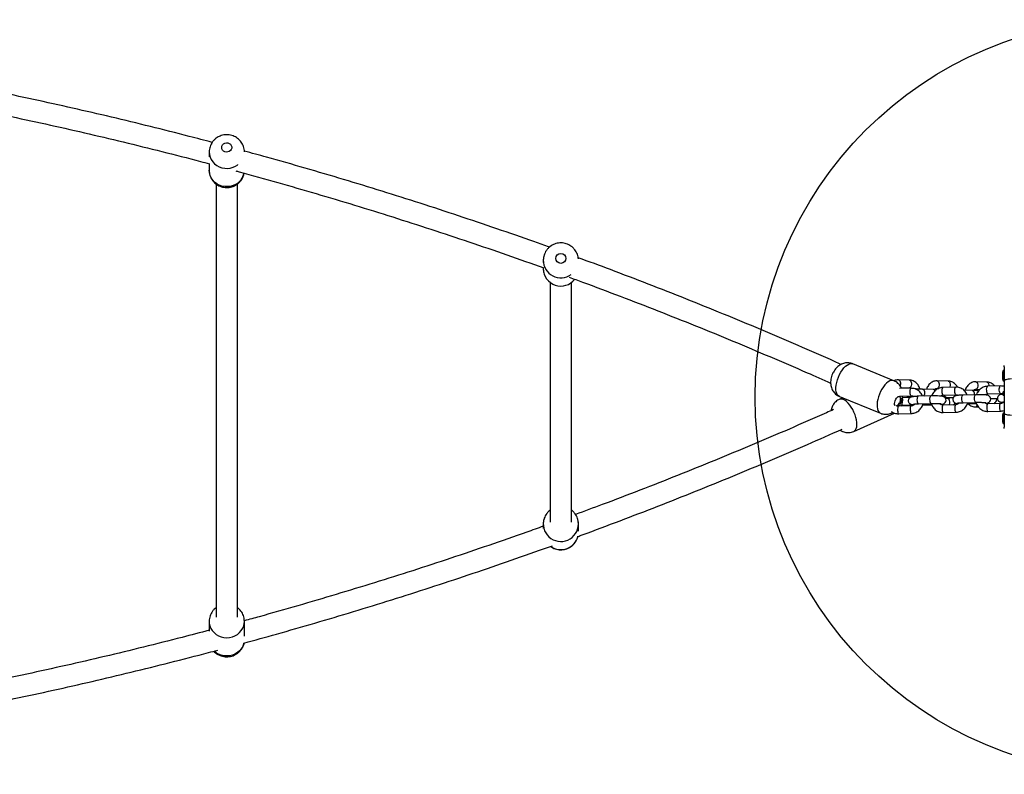
# Model space of a CAD drawing. Units: millimetres. Extents: x 15546 to 25467, y 31920 to 41921.
# Drawn here: x 19637 to 20420, y 36645 to 37245 of the extents above; entities that cross this region are included whole.
import ezdxf

# ---------------------------------------------------------------- set-up
doc = ezdxf.new("R2010")
doc.units = ezdxf.units.MM
doc.header["$LTSCALE"] = 200
doc.layers.add('OTWORY_MONTAŻOWE', color=1, linetype='Continuous')

msp = doc.modelspace()

# ---------------------------------------------------------------- linework, layer by layer
at = {"color": 7, "linetype": 'Continuous', "lineweight": 25}
for p, q in [((19787.37, 37139.92), (19787.37, 37136.17)), ((19787.37, 37130.58), (19787.37, 37125.39)), ((19792.87, 37114.51), (19792.87, 36770.02)), ((19809.87, 36770.02), (19809.87, 37114.5)), ((20053.06, 37053.68), (20053.06, 37052.01)), ((20053.06, 37047.89), (20053.06, 37047.16)), ((20058.56, 37036.1), (20058.56, 36845.57)), ((20075.56, 36845.57), (20075.56, 37036.11)), ((20331.89, 36958.06), (20299.21, 36971.46)), ((20419.71, 36969.95), (20419.71, 36970.11)), ((20418.41, 36965.19), (20418.41, 36964.77)), ((20418.41, 36964.77), (20418.41, 36962.11)), ((20418.41, 36962.11), (20418.41, 36959.45)), ((20418.41, 36959.45), (20418.41, 36959.04)), ((20344.32, 36958.53), (20335.59, 36958.74)), ((20345.55, 36952.03), (20336.4, 36951.79)), ((20337.58, 36952.69), (20344.17, 36952.53)), ((20366.2, 36951.98), (20367.6, 36951.94)), ((20375.08, 36957.76), (20366.35, 36957.98)), ((20381.04, 36952.95), (20370.97, 36952.69)), ((20405.83, 36956.99), (20397.1, 36957.21)), ((20416.52, 36953.87), (20406.45, 36953.61)), ((20291.19, 36944.48), (20288.47, 36943.25)), ((20288.59, 36945.55), (20321.27, 36932.16)), ((20336.38, 36945.79), (20345.71, 36946.03)), ((20344.11, 36944.53), (20338.82, 36944.66)), ((20345.71, 36946.03), (20345.65, 36946.04)), ((20361.34, 36945.94), (20351.28, 36945.67)), ((20363.47, 36951.17), (20354.74, 36951.38)), ((20371.12, 36946.69), (20371.06, 36946.7)), ((20371.12, 36946.69), (20381.19, 36946.95)), ((20374.86, 36943.76), (20373.1, 36943.8)), ((20381.19, 36946.95), (20381.13, 36946.96)), ((20396.83, 36946.86), (20386.76, 36946.6)), ((20394.23, 36950.4), (20387.53, 36950.57)), ((20396.95, 36951.21), (20400.29, 36951.13)), ((20406.6, 36947.61), (20406.55, 36947.62)), ((20406.6, 36947.61), (20416.67, 36947.88)), ((20413.94, 36943.66), (20414.37, 36943.65)), ((20416.67, 36947.88), (20416.61, 36947.88)), ((20418.41, 36948.19), (20418.41, 36947.77)), ((20418.41, 36947.77), (20418.41, 36946.83)), ((20345.65, 36938.06), (20335.58, 36937.8)), ((20338.15, 36938.67), (20343.96, 36938.53)), ((20351.43, 36939.68), (20361.5, 36939.94)), ((20354.8, 36938.8), (20355.4, 36938.82)), ((20355.4, 36938.82), (20362.06, 36938.99)), ((20381.13, 36938.98), (20371.06, 36938.72)), ((20386.91, 36940.6), (20396.98, 36940.86)), ((20390.28, 36939.72), (20390.88, 36939.74)), ((20390.88, 36939.74), (20397.54, 36939.91)), ((20396.74, 36937.21), (20399.1, 36937.15)), ((20416.61, 36939.9), (20406.54, 36939.64)), ((20300, 36917.74), (20332.34, 36932.35)), ((20335.73, 36931.8), (20345.8, 36932.06)), ((20371.21, 36932.72), (20381.28, 36932.98)), ((20406.69, 36933.64), (20416.76, 36933.91)), ((20418.41, 36931.19), (20418.41, 36930.77)), ((20418.41, 36930.77), (20418.41, 36928.11)), ((20418.41, 36928.11), (20418.41, 36925.45)), ((20418.41, 36925.45), (20418.41, 36925.04)), ((20419.71, 36920.88), (20419.71, 36921)), ((20419.71, 36920.11), (20419.71, 36920.26)), ((20053.06, 36844.11), (20053.06, 36840.47)), ((20081.06, 36838.47), (20081.06, 36844.11)), ((19787.37, 36766.77), (19787.37, 36758.87)), ((19815.35, 36766.12), (19815.37, 36766.78)), ((19815.37, 36755.05), (19815.37, 36766.77))]:
    msp.add_line(p, q, dxfattribs=at)
at = {"color": 1, "linetype": 'Continuous', "lineweight": 25}
for p, q in [((20418.91, 36966.17), (20418.91, 36962.11)), ((20418.91, 36962.11), (20418.91, 36958.05)), ((20344.37, 36944.48), (20344.08, 36944.53)), ((20417.79, 36947.69), (20417.84, 36947.25)), ((20418.91, 36949.17), (20418.91, 36946)), ((20418.91, 36941.58), (20418.91, 36941.05)), ((20418.91, 36932.17), (20418.91, 36928.11)), ((20418.91, 36928.11), (20418.91, 36924.05))]:
    msp.add_line(p, q, dxfattribs=at)
at = {"color": 7, "linetype": 'Continuous', "lineweight": 25, "flags": 128}
for points in [[(19803.38, 37140.32), (19802.27, 37139.92), (19801.08, 37139.83), (19799.92, 37140.08), (19798.88, 37140.63), (19798.07, 37141.44), (19797.55, 37142.45), (19797.37, 37143.54), (19797.55, 37144.64), (19798.06, 37145.64), (19798.87, 37146.46), (19799.9, 37147.02), (19801.07, 37147.27), (19802.25, 37147.18), (19803.37, 37146.78), (19804.3, 37146.09), (19804.97, 37145.17), (19805.32, 37144.11), (19805.33, 37143), (19804.98, 37141.94), (19804.31, 37141.02), (19803.38, 37140.32)], [(20053.59, 37057.44), (20053.27, 37056.09), (20053.06, 37053.88)], [(20369.17, 36939.27), (20369.81, 36939.33), (20370.75, 36939.48), (20371.25, 36939.63), (20371.76, 36939.84), (20372.27, 36940.18), (20372.8, 36940.73), (20373.21, 36941.48), (20373.4, 36942.37), (20373.29, 36943.38), (20372.95, 36944.15), (20372.51, 36944.71), (20372.02, 36945.11), (20371.55, 36945.36), (20371.12, 36945.52), (20370.7, 36945.62), (20370.11, 36945.72), (20369.15, 36945.82), (20368.06, 36945.89), (20366.71, 36945.94), (20365.26, 36945.96), (20363.74, 36945.97), (20362.22, 36945.95), (20361.34, 36945.94), (20361.34, 36945.94)], [(20404.66, 36940.2), (20405.3, 36940.26), (20406.23, 36940.41), (20406.73, 36940.55), (20407.24, 36940.76), (20407.75, 36941.1), (20408.28, 36941.65), (20408.69, 36942.4), (20408.88, 36943.3), (20408.77, 36944.3), (20408.44, 36945.07), (20407.99, 36945.63), (20407.5, 36946.03), (20407.03, 36946.28), (20406.61, 36946.44), (20406.18, 36946.55), (20405.59, 36946.64), (20404.63, 36946.74), (20403.54, 36946.81), (20402.19, 36946.86), (20400.74, 36946.89), (20399.23, 36946.89), (20397.7, 36946.88), (20396.83, 36946.86), (20396.83, 36946.86)], [(20053.72, 36848.3), (20053.36, 36846.95), (20053.07, 36844.74)]]:
    msp.add_lwpolyline(points, dxfattribs=at)
at = {"color": 1, "linetype": 'Continuous', "lineweight": 25, "flags": 128}
for points in [[(19787.37, 37139.94), (19787.37, 37139.9), (19787.56, 37137.8), (19788.1, 37135.77), (19788.98, 37133.84), (19790.19, 37132.06), (19791.69, 37130.5), (19793.44, 37129.17), (19795.39, 37128.12), (19797.5, 37127.38), (19799.7, 37126.97), (19801.96, 37126.88), (19804.19, 37127.14), (19806.36, 37127.73), (19808.39, 37128.63)], [(19808.39, 37114.1), (19806.36, 37113.2), (19804.19, 37112.61), (19801.96, 37112.35), (19799.7, 37112.44), (19797.5, 37112.85), (19795.39, 37113.59), (19793.44, 37114.64), (19791.69, 37115.97), (19790.19, 37117.53), (19788.98, 37119.31), (19788.1, 37121.24), (19787.56, 37123.27), (19787.37, 37125.37), (19787.37, 37125.39)], [(19808.39, 37128.63), (19810.24, 37129.83), (19810.27, 37129.85)], [(20288.59, 36945.55), (20287.95, 36945.91), (20287.15, 36946.7), (20286.53, 36947.79), (20286.09, 36949.17), (20285.86, 36950.78), (20285.84, 36952.6), (20286.03, 36954.57), (20286.42, 36956.64), (20287, 36958.76), (20287.76, 36960.87), (20288.69, 36962.92), (20289.74, 36964.86), (20290.91, 36966.63), (20292.15, 36968.19), (20293.43, 36969.5), (20294.73, 36970.53), (20296.01, 36971.24), (20297.23, 36971.63), (20298.37, 36971.67), (20299.21, 36971.46)], [(20331.89, 36958.06), (20331.05, 36958.28), (20329.91, 36958.23), (20328.69, 36957.85), (20327.41, 36957.13), (20326.11, 36956.11), (20324.83, 36954.8), (20323.58, 36953.24), (20322.42, 36951.46), (20321.36, 36949.53), (20320.44, 36947.48), (20319.68, 36945.36), (20319.1, 36943.24), (20318.71, 36941.17), (20318.52, 36939.2), (20318.54, 36937.39), (20318.77, 36935.77), (20319.2, 36934.4), (20319.83, 36933.3), (20320.63, 36932.51), (20321.27, 36932.16)], [(20335.59, 36958.74), (20336.13, 36958.57), (20336.62, 36958.05), (20336.98, 36957.25), (20337.17, 36956.27), (20337.15, 36955.23), (20336.94, 36954.25), (20336.84, 36954)], [(20344.32, 36958.53), (20344.86, 36958.35), (20345.35, 36957.83), (20345.71, 36957.03), (20345.9, 36956.06), (20345.88, 36955.02), (20345.67, 36954.04), (20345.28, 36953.23), (20344.77, 36952.71), (20344.2, 36952.53)], [(20345.65, 36946.04), (20345.36, 36946.28), (20345.1, 36946.86), (20344.91, 36947.69), (20344.8, 36948.69), (20344.79, 36949.73), (20344.89, 36950.69), (20345.07, 36951.44), (20345.32, 36951.91), (20345.56, 36952.03)], [(20366.35, 36957.98), (20366.89, 36957.8), (20367.38, 36957.28), (20367.74, 36956.48), (20367.92, 36955.51), (20367.91, 36954.47), (20367.69, 36953.49), (20367.31, 36952.69), (20366.8, 36952.16), (20366.23, 36951.98)], [(20371.06, 36946.7), (20370.77, 36946.94), (20370.51, 36947.52), (20370.32, 36948.35), (20370.21, 36949.35), (20370.2, 36950.39), (20370.3, 36951.35), (20370.48, 36952.1), (20370.74, 36952.57), (20370.97, 36952.69)], [(20375.08, 36957.76), (20375.61, 36957.58), (20376.11, 36957.06), (20376.47, 36956.27), (20376.65, 36955.29), (20376.63, 36954.25), (20376.42, 36953.27), (20376.24, 36952.83)], [(20381.13, 36946.96), (20380.84, 36947.2), (20380.58, 36947.78), (20380.39, 36948.62), (20380.28, 36949.61), (20380.27, 36950.65), (20380.37, 36951.61), (20380.55, 36952.36), (20380.8, 36952.83), (20381.04, 36952.95)], [(20397.1, 36957.21), (20397.64, 36957.03), (20398.14, 36956.51), (20398.5, 36955.72), (20398.68, 36954.74), (20398.66, 36953.7), (20398.45, 36952.72), (20398.06, 36951.92), (20397.56, 36951.39), (20396.98, 36951.21)], [(20406.55, 36947.62), (20406.25, 36947.86), (20405.99, 36948.44), (20405.8, 36949.28), (20405.69, 36950.27), (20405.68, 36951.31), (20405.78, 36952.27), (20405.96, 36953.02), (20406.22, 36953.49), (20406.45, 36953.61)], [(20405.83, 36956.99), (20406.37, 36956.81), (20406.86, 36956.3), (20407.22, 36955.5), (20407.41, 36954.52), (20407.41, 36953.64)], [(20416.61, 36947.88), (20416.32, 36948.12), (20416.06, 36948.7), (20415.87, 36949.54), (20415.76, 36950.54), (20415.75, 36951.58), (20415.85, 36952.53), (20416.03, 36953.29), (20416.29, 36953.75), (20416.52, 36953.87)], [(20332.82, 36938.39), (20332.79, 36938.43), (20332.52, 36939.09), (20332.44, 36940), (20332.57, 36941.06), (20332.89, 36942.18), (20333.38, 36943.27), (20333.99, 36944.22), (20334.67, 36944.95), (20335.35, 36945.4), (20335.98, 36945.53), (20336.5, 36945.32), (20336.86, 36944.8), (20337.04, 36944), (20337.01, 36943.01), (20336.78, 36941.91), (20336.37, 36940.79), (20336.37, 36940.79)], [(20351.43, 36939.68), (20351.22, 36939.76), (20350.95, 36940.18), (20350.71, 36940.89), (20350.56, 36941.82), (20350.5, 36942.86), (20350.55, 36943.87), (20350.69, 36944.74), (20350.91, 36945.36), (20351.19, 36945.66), (20351.28, 36945.67)], [(20354.74, 36951.38), (20355, 36951.34), (20355.54, 36950.99), (20355.97, 36950.32), (20356.25, 36949.42), (20356.34, 36948.4), (20356.22, 36947.37), (20355.92, 36946.47), (20355.46, 36945.79), (20355.45, 36945.78)], [(20361.5, 36939.94), (20361.29, 36940.02), (20361.01, 36940.44), (20360.78, 36941.15), (20360.63, 36942.09), (20360.57, 36943.12), (20360.62, 36944.13), (20360.76, 36945), (20360.98, 36945.62), (20361.26, 36945.92), (20361.34, 36945.94)], [(20376.04, 36938.85), (20376.21, 36939.27), (20376.42, 36940.25), (20376.44, 36941.29), (20376.25, 36942.27), (20375.89, 36943.07), (20375.4, 36943.58), (20374.83, 36943.76)], [(20386.91, 36940.6), (20386.71, 36940.68), (20386.43, 36941.1), (20386.2, 36941.81), (20386.04, 36942.75), (20385.98, 36943.78), (20386.03, 36944.79), (20386.17, 36945.66), (20386.39, 36946.28), (20386.67, 36946.58), (20386.76, 36946.6)], [(20394.23, 36950.4), (20394.49, 36950.36), (20395.02, 36950), (20395.46, 36949.34), (20395.73, 36948.44), (20395.82, 36947.41), (20395.78, 36946.83)], [(20396.98, 36940.86), (20396.77, 36940.94), (20396.49, 36941.36), (20396.26, 36942.08), (20396.11, 36943.01), (20396.05, 36944.04), (20396.1, 36945.06), (20396.24, 36945.92), (20396.46, 36946.54), (20396.74, 36946.84), (20396.83, 36946.86)], [(20300, 36917.74), (20300.63, 36918.12), (20301.38, 36918.94), (20301.95, 36920.06), (20302.31, 36921.45), (20302.47, 36923.07), (20302.41, 36924.88), (20302.14, 36926.84), (20301.66, 36928.9), (20301, 36930.99), (20300.16, 36933.07), (20299.16, 36935.09), (20298.04, 36936.99), (20296.82, 36938.72), (20295.53, 36940.23), (20294.2, 36941.49), (20292.88, 36942.47), (20291.6, 36943.14)], [(20335.58, 36937.8), (20335.35, 36937.68), (20335.09, 36937.21), (20334.91, 36936.46), (20334.81, 36935.5), (20334.82, 36934.46), (20334.93, 36933.46), (20335.12, 36932.63), (20335.38, 36932.05), (20335.67, 36931.81), (20335.73, 36931.8)], [(20345.65, 36938.06), (20345.41, 36937.94), (20345.16, 36937.47), (20344.98, 36936.72), (20344.88, 36935.76), (20344.89, 36934.72), (20345, 36933.72), (20345.19, 36932.89), (20345.45, 36932.31), (20345.74, 36932.07), (20345.8, 36932.06)], [(20354.94, 36939.27), (20355.19, 36938.9), (20355.4, 36938.82)], [(20371.06, 36938.72), (20370.83, 36938.6), (20370.57, 36938.13), (20370.39, 36937.38), (20370.29, 36936.42), (20370.3, 36935.38), (20370.41, 36934.38), (20370.6, 36933.55), (20370.86, 36932.97), (20371.16, 36932.73), (20371.21, 36932.72)], [(20381.13, 36938.98), (20380.9, 36938.86), (20380.64, 36938.39), (20380.46, 36937.64), (20380.36, 36936.68), (20380.37, 36935.65), (20380.48, 36934.65), (20380.67, 36933.81), (20380.93, 36933.23), (20381.22, 36932.99), (20381.28, 36932.98)], [(20390.42, 36940.19), (20390.68, 36939.82), (20390.88, 36939.74)], [(20396.74, 36937.21), (20396.77, 36937.21), (20397.34, 36937.4), (20397.85, 36937.92), (20398.17, 36938.54)], [(20406.54, 36939.64), (20406.31, 36939.52), (20406.06, 36939.06), (20405.87, 36938.3), (20405.78, 36937.34), (20405.78, 36936.31), (20405.89, 36935.31), (20406.08, 36934.47), (20406.34, 36933.89), (20406.64, 36933.65), (20406.69, 36933.64)], [(20407.19, 36939.66), (20407.19, 36940.53), (20407.17, 36940.74)], [(20416.61, 36939.9), (20416.38, 36939.78), (20416.12, 36939.32), (20415.94, 36938.56), (20415.84, 36937.61), (20415.85, 36936.57), (20415.96, 36935.57), (20416.15, 36934.73), (20416.41, 36934.16), (20416.71, 36933.91), (20416.76, 36933.91)], [(19787.37, 36766.82), (19787.47, 36765.19), (19787.93, 36763.13), (19788.73, 36761.17), (19789.86, 36759.35), (19791.29, 36757.73), (19792.98, 36756.34), (19794.88, 36755.22), (19796.95, 36754.4), (19799.14, 36753.9), (19801.39, 36753.73), (19803.63, 36753.9), (19805.82, 36754.41), (19807.89, 36755.23), (19809.8, 36756.36), (19811.48, 36757.75), (19812.9, 36759.38), (19814.03, 36761.2), (19814.82, 36763.16), (19815.27, 36765.22), (19815.35, 36766.12)], [(19815.09, 36749.63), (19814.82, 36748.63), (19814.03, 36746.67), (19812.9, 36744.85), (19811.48, 36743.22), (19809.8, 36741.83), (19807.89, 36740.7), (19805.82, 36739.88), (19803.63, 36739.37), (19801.39, 36739.2), (19799.14, 36739.37), (19796.95, 36739.87), (19794.88, 36740.69), (19792.98, 36741.81), (19791.41, 36743.08)]]:
    msp.add_lwpolyline(points, dxfattribs=at)
at = {"color": 7, "linetype": 'Continuous', "lineweight": 25}
msp.add_circle((20067.02, 37055.32), 3.96, dxfattribs=at)
at = {"color": 1, "linetype": 'Continuous', "lineweight": 25}
for centre, radius, start, end in [((19802.34, 37125.69), 13.07, 297.56668, 348.5805), ((20363.17, 36949.57), 1.63, 19.12859, 79.19209), ((20289.91, 36939.62), 3.9, 64.32678, 111.63775), ((20331.73, 36942.43), 4.93, 297.97275, 340.5438), ((20343.83, 36939.98), 1.46, 275.00296, 335.79947), ((20067.05, 36837.81), 14.05, 234.89043, 346.59171)]:
    msp.add_arc(centre, radius, start, end, dxfattribs=at)
at = {"color": 7, "linetype": 'Continuous', "lineweight": 25}
for centre, radius, start, end in [((20067.06, 37053.84), 14, 179.83456, 305.19856), ((20067.08, 37047.34), 14.02, 180.74743, 322.16099), ((20419.8, 36965.1), 1.39, 129.73736, 176.58394), ((20421.71, 36962.81), 4.38, 117.16928, 129.73736), ((20419.8, 36959.12), 1.39, 183.41606, 230.26264), ((20421.71, 36961.42), 4.38, 230.26264, 242.83072), ((20419.8, 36948.1), 1.39, 129.73736, 176.58394), ((20421.71, 36945.81), 4.38, 117.45732, 129.73736), ((20419.8, 36942.12), 1.39, 216.1097, 230.26264), ((20421.71, 36944.42), 4.38, 230.26264, 242.29757), ((20419.8, 36931.1), 1.39, 129.73736, 176.58394), ((20421.71, 36928.81), 4.38, 117.16928, 129.73736), ((20419.8, 36925.12), 1.39, 183.41606, 230.26264), ((20421.71, 36927.42), 4.38, 230.26264, 242.83072), ((20067.04, 36844.21), 13.98, 177.81403, 15.84876)]:
    msp.add_arc(centre, radius, start, end, dxfattribs=at)
for points, knots in [([(19789.75, 37147.53), (19783.65, 37149.14), (19767.3, 37153.47), (19740.62, 37160.18), (19709.7, 37167.68), (19678.73, 37174.85), (19647.71, 37181.72), (19616.64, 37188.28), (19585.52, 37194.51), (19561.51, 37199.14), (19547.86, 37201.58), (19544.61, 37202.16)], [0, 0, 0, 0, 0.075078, 0.201572, 0.328065, 0.454557, 0.58105, 0.707541, 0.834032, 0.960524, 1, 1, 1, 1]), ([(19539.06, 37185.9), (19547.43, 37184.38), (19566.17, 37180.96), (19595.23, 37175.27), (19626.25, 37168.92), (19657.21, 37162.24), (19688.13, 37155.26), (19719, 37147.97), (19749.8, 37140.35), (19772.65, 37134.53), (19785.21, 37131.16), (19787.55, 37130.53)], [0, 0, 0, 0, 0.100435, 0.224888, 0.349339, 0.473791, 0.598242, 0.722693, 0.847143, 0.971593, 1, 1, 1, 1]), ([(19794.61, 37151.94), (19794.04, 37151.6), (19792.86, 37150.9), (19791.29, 37149.52), (19789.91, 37147.9), (19788.81, 37146.1), (19787.99, 37144.15), (19787.52, 37142.12), (19787.32, 37140.7), (19787.38, 37139.98), (19787.38, 37139.94)], [0, 0, 0, 0, 0.135355, 0.279695, 0.423739, 0.567212, 0.709978, 0.851974, 0.99321, 1, 1, 1, 1]), ([(19815.36, 37139.99), (19815.36, 37140.04), (19815.41, 37140.78), (19815.21, 37142.21), (19814.73, 37144.21), (19813.92, 37146.11), (19812.85, 37147.86), (19811.53, 37149.44), (19809.98, 37150.81), (19808.24, 37151.94), (19806.34, 37152.81), (19804.32, 37153.39), (19802.23, 37153.67), (19800.11, 37153.64), (19798.01, 37153.29), (19796.16, 37152.71), (19795.07, 37152.17), (19794.61, 37151.94)], [0, 0, 0, 0, 0.005629, 0.077637, 0.149375, 0.220933, 0.292423, 0.363963, 0.435664, 0.507619, 0.579903, 0.652561, 0.725608, 0.799026, 0.872768, 0.946736, 1, 1, 1, 1]), ([(20057.9, 37064.18), (20054.02, 37065.58), (20040.09, 37070.61), (20016.03, 37078.95), (19985.71, 37089.21), (19955.31, 37099.15), (19924.84, 37108.79), (19894.3, 37118.12), (19863.69, 37127.14), (19837.36, 37134.66), (19821.22, 37139.05), (19815.32, 37140.66)], [0, 0, 0, 0, 0.048419, 0.174037, 0.299655, 0.425273, 0.550889, 0.676505, 0.802121, 0.927736, 1, 1, 1, 1]), ([(19787.38, 37125.32), (19787.41, 37124.7), (19787.45, 37123.39), (19787.91, 37121.43), (19788.66, 37119.51), (19789.69, 37117.73), (19790.97, 37116.12), (19792.48, 37114.71), (19794.19, 37113.54), (19796.07, 37112.63), (19798.06, 37112), (19800.14, 37111.66), (19802.26, 37111.64), (19804.37, 37111.92), (19806.42, 37112.53), (19808.36, 37113.43), (19810.13, 37114.61), (19811.71, 37116.05), (19813.04, 37117.7), (19814.09, 37119.54), (19814.82, 37121.35), (19815.05, 37122.57), (19815.15, 37123.1)], [0, 0, 0, 0, 0.045657, 0.095732, 0.145668, 0.195543, 0.24544, 0.295436, 0.345599, 0.395983, 0.446625, 0.497536, 0.548711, 0.600122, 0.651701, 0.703381, 0.755082, 0.806716, 0.858202, 0.909473, 0.960486, 1, 1, 1, 1]), ([(19808.53, 37124.92), (19809.43, 37124.67), (19820.56, 37121.7), (19841.87, 37115.7), (19872.44, 37106.89), (19902.93, 37097.75), (19933.36, 37088.3), (19963.72, 37078.56), (19994, 37068.5), (20023.91, 37058.27), (20043.68, 37051.23), (20053.41, 37047.76)], [0, 0, 0, 0, 0.010936, 0.135044, 0.259151, 0.383258, 0.507364, 0.63147, 0.755576, 0.879681, 1, 1, 1, 1]), ([(20080.97, 37054.97), (20080.96, 37055.16), (20080.92, 37056.04), (20080.54, 37057.59), (20079.82, 37059.56), (20078.79, 37061.39), (20077.5, 37063.05), (20075.98, 37064.5), (20074.25, 37065.71), (20072.37, 37066.64), (20070.36, 37067.29), (20068.28, 37067.63), (20066.16, 37067.65), (20064.07, 37067.36), (20062.04, 37066.76), (20060.13, 37065.86), (20058.37, 37064.68), (20056.81, 37063.26), (20055.48, 37061.61), (20054.41, 37059.79), (20053.65, 37057.83), (20053.21, 37056.12), (20053.16, 37055.07), (20053.14, 37054.72)], [0, 0, 0, 0, 0.013438, 0.06389, 0.114317, 0.164731, 0.215149, 0.265585, 0.316054, 0.366565, 0.417127, 0.467741, 0.518406, 0.569115, 0.619856, 0.670613, 0.721373, 0.772119, 0.822839, 0.873519, 0.924152, 0.974734, 1, 1, 1, 1]), ([(20289.94, 36971.03), (20288.36, 36971.74), (20276.97, 36976.87), (20255.66, 36986.14), (20226.02, 36998.8), (20196.28, 37011.15), (20166.46, 37023.2), (20136.54, 37034.95), (20108.01, 37045.86), (20089.42, 37052.72), (20080.86, 37055.87)], [0, 0, 0, 0, 0.022951, 0.165528, 0.308104, 0.45068, 0.593255, 0.735829, 0.878403, 1, 1, 1, 1]), ([(20053.07, 37047.26), (20053.06, 37047.22), (20053.01, 37046.49), (20053.12, 37045.36), (20053.38, 37044.31), (20053.48, 37043.94)], [0, 0, 0, 0, 0.030152, 0.654641, 1, 1, 1, 1]), ([(20073.78, 37040.34), (20077.31, 37039.06), (20090.86, 37034.13), (20114.35, 37025.25), (20144.24, 37013.71), (20174.04, 37001.84), (20203.74, 36989.69), (20233.35, 36977.22), (20259.31, 36966.05), (20275.36, 36958.9), (20281.6, 36956.12)], [0, 0, 0, 0, 0.05047, 0.19354, 0.33661, 0.479679, 0.622747, 0.765815, 0.908882, 1, 1, 1, 1]), ([(20299.2, 36971.42), (20299.01, 36971.51), (20298.27, 36971.86), (20296.88, 36972.16), (20295.11, 36972.32), (20293.39, 36972.19), (20291.74, 36971.81), (20290.18, 36971.21), (20288.72, 36970.39), (20287.34, 36969.36), (20286.04, 36968.1), (20284.85, 36966.62), (20283.87, 36965.08), (20283.36, 36964.02), (20283.15, 36963.57)], [0, 0, 0, 0, 0.031576, 0.123336, 0.211864, 0.297984, 0.382527, 0.466444, 0.550953, 0.637659, 0.728505, 0.825009, 0.92635, 1, 1, 1, 1]), ([(20419.71, 36969.19), (20419.71, 36969.6), (20419.71, 36970.1), (20419.71, 36969.96), (20419.71, 36969.93)], [0, 0, 0, 0, 0.821012, 1, 1, 1, 1]), ([(20419.71, 36969.19), (20419.71, 36968.86), (20419.71, 36968.21), (20419.71, 36966.59), (20419.71, 36964.4), (20419.71, 36961.59), (20419.71, 36959.36), (20419.71, 36958.25)], [0, 0, 0, 0, 0.187419, 0.3741312, 0.5615352, 0.7807152, 1, 1, 1, 1]), ([(20283.15, 36963.57), (20282.98, 36963.18), (20282.54, 36962.14), (20282, 36960.33), (20281.63, 36958.25), (20281.55, 36956.22), (20281.73, 36954.32), (20282.16, 36952.54), (20282.84, 36950.89), (20283.74, 36949.37), (20284.87, 36948.01), (20286.2, 36946.86), (20287.45, 36946.03), (20288.3, 36945.71), (20288.6, 36945.59)], [0, 0, 0, 0, 0.059461, 0.159126, 0.263643, 0.35938, 0.450166, 0.537012, 0.621711, 0.705363, 0.788553, 0.871571, 0.954572, 1, 1, 1, 1]), ([(20425.31, 36959.47), (20424.41, 36959.39), (20422.6, 36959.23), (20420.88, 36958.9), (20419.88, 36958.57), (20419.76, 36958.36), (20419.71, 36958.25)], [0, 0, 0, 0, 0.279832, 0.559666, 0.779833, 1, 1, 1, 1]), ([(20337.96, 36951.83), (20337.89, 36952.03), (20337.62, 36952.78), (20336.9, 36953.98), (20335.83, 36955.37), (20334.53, 36956.56), (20333.21, 36957.48), (20332.28, 36957.86), (20331.88, 36958.03)], [0, 0, 0, 0, 0.071452, 0.269203, 0.465675, 0.661653, 0.857536, 1, 1, 1, 1]), ([(20335.59, 36958.74), (20335.24, 36958.74), (20334.37, 36958.72), (20333.13, 36958.47), (20332.3, 36958.09), (20331.96, 36957.92)], [0, 0, 0, 0, 0.278937, 0.696826, 1, 1, 1, 1]), ([(20344.17, 36952.53), (20344.25, 36952.52), (20344.54, 36952.5), (20344.95, 36952.39), (20345.3, 36952.12), (20345.42, 36952.03)], [0, 0, 0, 0, 0.205619, 0.717128, 1, 1, 1, 1]), ([(20352.57, 36951.43), (20352.57, 36951.45), (20352.46, 36952.05), (20351.98, 36953.18), (20351.13, 36954.73), (20350.01, 36956.06), (20348.7, 36957.15), (20347.23, 36957.95), (20345.75, 36958.42), (20344.77, 36958.49), (20344.32, 36958.53)], [0, 0, 0, 0, 0.00395, 0.151639, 0.299511, 0.447085, 0.593668, 0.738535, 0.881245, 1, 1, 1, 1]), ([(20354.71, 36945.76), (20354.53, 36946.21), (20354.14, 36947.2), (20353.18, 36948.56), (20351.96, 36949.82), (20350.53, 36950.82), (20348.94, 36951.55), (20347.27, 36951.98), (20346.12, 36952.01), (20345.55, 36952.03)], [0, 0, 0, 0, 0.119485, 0.267574, 0.415303, 0.562609, 0.709489, 0.856004, 1, 1, 1, 1]), ([(20366.35, 36957.98), (20366, 36957.97), (20365.13, 36957.96), (20363.75, 36957.65), (20362.29, 36957.03), (20360.96, 36956.13), (20359.78, 36954.98), (20358.81, 36953.6), (20358.17, 36952.36), (20357.95, 36951.55), (20357.88, 36951.31)], [0, 0, 0, 0, 0.092758, 0.231722, 0.370459, 0.509812, 0.650517, 0.79291, 0.936938, 1, 1, 1, 1]), ([(20370.97, 36952.69), (20370.6, 36952.67), (20369.67, 36952.61), (20368.18, 36952.25), (20366.58, 36951.55), (20365.13, 36950.57), (20363.85, 36949.35), (20362.82, 36947.91), (20362.19, 36946.75), (20362, 36946.07), (20361.97, 36945.95)], [0, 0, 0, 0, 0.092212, 0.237823, 0.383609, 0.529673, 0.676103, 0.822933, 0.970151, 1, 1, 1, 1]), ([(20364.48, 36951.14), (20364.64, 36951.3), (20365, 36951.66), (20365.6, 36951.93), (20365.99, 36951.96), (20366.2, 36951.98)], [0, 0, 0, 0, 0.277038, 0.622639, 1, 1, 1, 1]), ([(20382.44, 36952.86), (20382.25, 36953.22), (20381.79, 36954.11), (20380.76, 36955.29), (20379.46, 36956.39), (20377.99, 36957.18), (20376.51, 36957.65), (20375.52, 36957.72), (20375.08, 36957.76)], [0, 0, 0, 0, 0.1276117, 0.3114007, 0.4939548, 0.6743719, 0.8521019, 1, 1, 1, 1]), ([(20390.19, 36946.69), (20390.01, 36947.13), (20389.62, 36948.12), (20388.66, 36949.48), (20387.44, 36950.74), (20386.01, 36951.75), (20384.42, 36952.47), (20382.75, 36952.91), (20381.6, 36952.94), (20381.04, 36952.95)], [0, 0, 0, 0, 0.119485, 0.267574, 0.415304, 0.56261, 0.709488, 0.856005, 1, 1, 1, 1]), ([(20397.1, 36957.21), (20396.75, 36957.2), (20395.88, 36957.19), (20394.51, 36956.89), (20393.05, 36956.26), (20391.71, 36955.36), (20390.54, 36954.21), (20389.57, 36952.84), (20388.92, 36951.59), (20388.7, 36950.78), (20388.63, 36950.54)], [0, 0, 0, 0, 0.092757, 0.231721, 0.370458, 0.509811, 0.650516, 0.79291, 0.936938, 1, 1, 1, 1]), ([(20406.45, 36953.61), (20406.08, 36953.59), (20405.15, 36953.53), (20403.66, 36953.17), (20402.06, 36952.47), (20400.61, 36951.5), (20399.33, 36950.27), (20398.3, 36948.83), (20397.67, 36947.67), (20397.48, 36946.99), (20397.45, 36946.87)], [0, 0, 0, 0, 0.09221, 0.237824, 0.38361, 0.529673, 0.676103, 0.822933, 0.970151, 1, 1, 1, 1]), ([(20412.09, 36953.76), (20411.9, 36954.01), (20411.35, 36954.71), (20410.2, 36955.61), (20408.75, 36956.41), (20407.26, 36956.88), (20406.28, 36956.96), (20405.83, 36956.99)], [0, 0, 0, 0, 0.127797, 0.359026, 0.587549, 0.812667, 1, 1, 1, 1]), ([(20419.71, 36953.39), (20419.21, 36953.54), (20418.17, 36953.85), (20417.09, 36953.86), (20416.52, 36953.87)], [0, 0, 0, 0, 0.475947, 1, 1, 1, 1]), ([(20419.71, 36958.25), (20419.71, 36955.81), (20419.71, 36950.92), (20419.71, 36944.05), (20419.71, 36937.73), (20419.71, 36933.89), (20419.71, 36931.97)], [0, 0, 0, 0, 0.279957, 0.56007, 0.78003, 1, 1, 1, 1]), ([(20336.1, 36937.81), (20336.35, 36938.21), (20336.96, 36939.18), (20337.72, 36940.9), (20338.38, 36942.93), (20338.75, 36944.6), (20338.79, 36945.59), (20338.81, 36945.85)], [0, 0, 0, 0, 0.163143, 0.403782, 0.649249, 0.905724, 1, 1, 1, 1]), ([(20337.8, 36937.86), (20337.9, 36938.08), (20338.26, 36938.79), (20338.62, 36940.1), (20338.9, 36941.77), (20338.97, 36943.5), (20338.84, 36944.66), (20338.77, 36945.24)], [0, 0, 0, 0, 0.096224, 0.314504, 0.536769, 0.767982, 1, 1, 1, 1]), ([(20342.18, 36945.94), (20342.21, 36945.92), (20342.37, 36945.8), (20342.68, 36945.67), (20343.05, 36945.55), (20343.3, 36945.5), (20343.48, 36945.48), (20343.67, 36945.46), (20343.97, 36945.43), (20344.53, 36945.41), (20345.19, 36945.38), (20345.69, 36945.37), (20345.82, 36945.37)], [0, 0, 0, 0, 0.0159919, 0.0953324, 0.1598539, 0.2053209, 0.2487281, 0.3178249, 0.458075, 0.6906049, 0.9163056, 1, 1, 1, 1]), ([(20351.28, 36945.67), (20351.02, 36945.67), (20350.28, 36945.65), (20349.13, 36945.6), (20347.91, 36945.52), (20346.86, 36945.42), (20346.16, 36945.31), (20345.55, 36945.16), (20345, 36944.94), (20344.44, 36944.57), (20343.9, 36944.03), (20343.49, 36943.27), (20343.29, 36942.35), (20343.39, 36941.41), (20343.74, 36940.62), (20344.21, 36940.04), (20344.71, 36939.63), (20345.21, 36939.37), (20345.66, 36939.21), (20346.12, 36939.11), (20346.71, 36939.01), (20347.28, 36938.95), (20347.75, 36938.92), (20347.83, 36938.92)], [0, 0, 0, 0, 0.039121, 0.114268, 0.190264, 0.268339, 0.353218, 0.396498, 0.431639, 0.465264, 0.503792, 0.546517, 0.591892, 0.641918, 0.683474, 0.719793, 0.752562, 0.782914, 0.813798, 0.850615, 0.905477, 0.983866, 1, 1, 1, 1]), ([(20344.09, 36945.49), (20344.08, 36945.49), (20344.07, 36945.49), (20344.18, 36945.5), (20344.46, 36945.5), (20345.06, 36945.51), (20345.96, 36945.51), (20346.83, 36945.51), (20347.42, 36945.5), (20347.56, 36945.5)], [0, 0, 0, 0, 0.00627, 0.110572, 0.26834, 0.470248, 0.69381, 0.924852, 1, 1, 1, 1]), ([(20345.96, 36945.51), (20345.94, 36945.49), (20345.84, 36945.32), (20345.71, 36945.23), (20345.59, 36945.15)], [0, 0, 0, 0, 0.116623, 1, 1, 1, 1]), ([(20345.71, 36946.03), (20345.84, 36946.03), (20346.32, 36946.02), (20346.98, 36945.89), (20347.43, 36945.59), (20347.59, 36945.48)], [0, 0, 0, 0, 0.199801, 0.719839, 1, 1, 1, 1]), ([(20354.74, 36951.38), (20354.52, 36951.39), (20353.87, 36951.41), (20352.68, 36951.43), (20351.2, 36951.46), (20349.92, 36951.48), (20349.2, 36951.48), (20348.95, 36951.49)], [0, 0, 0, 0, 0.12948, 0.37725, 0.624893, 0.87236, 1, 1, 1, 1]), ([(20365.98, 36951.09), (20365.89, 36951.09), (20365.61, 36951.1), (20364.89, 36951.13), (20364.08, 36951.15), (20363.58, 36951.16), (20363.47, 36951.17)], [0, 0, 0, 0, 0.156679, 0.529008, 0.896533, 1, 1, 1, 1]), ([(20368.94, 36945.83), (20369.04, 36945.93), (20369.41, 36946.27), (20370.18, 36946.58), (20370.81, 36946.66), (20371.12, 36946.69)], [0, 0, 0, 0, 0.171327, 0.597046, 1, 1, 1, 1]), ([(20371.71, 36946.71), (20371.71, 36946.69), (20371.77, 36946.42), (20372.06, 36945.98), (20372.5, 36945.46), (20372.99, 36945.11), (20373.44, 36944.9), (20373.81, 36944.78), (20374.05, 36944.73), (20374.23, 36944.71), (20374.43, 36944.69), (20374.73, 36944.67), (20375.29, 36944.64), (20375.95, 36944.62), (20376.45, 36944.6), (20376.58, 36944.6)], [0, 0, 0, 0, 0.005278, 0.098562, 0.179621, 0.250329, 0.310776, 0.359932, 0.394571, 0.427641, 0.480283, 0.587133, 0.764287, 0.936237, 1, 1, 1, 1]), ([(20374.84, 36944.72), (20374.84, 36944.72), (20374.82, 36944.72), (20374.93, 36944.73), (20375.22, 36944.73), (20375.82, 36944.74), (20376.71, 36944.74), (20377.87, 36944.74), (20378.77, 36944.73), (20379.28, 36944.72), (20379.31, 36944.72)], [0, 0, 0, 0, 0.005345, 0.094231, 0.228683, 0.400752, 0.591272, 0.788172, 0.987243, 1, 1, 1, 1]), ([(20376.71, 36944.74), (20376.7, 36944.72), (20376.52, 36944.45), (20376.08, 36944.13), (20375.47, 36943.8), (20375.07, 36943.77), (20374.86, 36943.76)], [0, 0, 0, 0, 0.0228506, 0.329511, 0.6500291, 1, 1, 1, 1]), ([(20386.76, 36946.6), (20386.5, 36946.59), (20385.76, 36946.57), (20384.61, 36946.52), (20383.39, 36946.44), (20382.35, 36946.34), (20381.64, 36946.23), (20381.03, 36946.08), (20380.49, 36945.86), (20379.92, 36945.5), (20379.39, 36944.95), (20378.97, 36944.2), (20378.77, 36943.27), (20378.87, 36942.33), (20379.23, 36941.54), (20379.69, 36940.96), (20380.19, 36940.55), (20380.69, 36940.29), (20381.14, 36940.14), (20381.6, 36940.03), (20382.19, 36939.94), (20382.76, 36939.87), (20383.23, 36939.85), (20383.31, 36939.84)], [0, 0, 0, 0, 0.039121, 0.114267, 0.190267, 0.268343, 0.353222, 0.396502, 0.431638, 0.465267, 0.503795, 0.546518, 0.591893, 0.641919, 0.683476, 0.719796, 0.752563, 0.782918, 0.813801, 0.850614, 0.905476, 0.98387, 1, 1, 1, 1]), ([(20381.19, 36946.95), (20381.32, 36946.95), (20381.8, 36946.94), (20382.47, 36946.81), (20382.92, 36946.51), (20383.07, 36946.4)], [0, 0, 0, 0, 0.199801, 0.719814, 1, 1, 1, 1]), ([(20398.99, 36949.71), (20398.92, 36949.76), (20398.71, 36949.92), (20398.36, 36950.07), (20397.99, 36950.19), (20397.74, 36950.24), (20397.56, 36950.26), (20397.37, 36950.28), (20397.07, 36950.3), (20396.52, 36950.33), (20395.65, 36950.36), (20394.84, 36950.38), (20394.34, 36950.4), (20394.23, 36950.4)], [0, 0, 0, 0, 0.032932, 0.097637, 0.150256, 0.187335, 0.222736, 0.279085, 0.393462, 0.583097, 0.767159, 0.948849, 1, 1, 1, 1]), ([(20395.23, 36950.37), (20395.4, 36950.53), (20395.76, 36950.89), (20396.35, 36951.16), (20396.75, 36951.19), (20396.95, 36951.21)], [0, 0, 0, 0, 0.277038, 0.62264, 1, 1, 1, 1]), ([(20404.42, 36946.75), (20404.52, 36946.85), (20404.9, 36947.19), (20405.66, 36947.51), (20406.29, 36947.58), (20406.6, 36947.61)], [0, 0, 0, 0, 0.1713293, 0.5970603, 1, 1, 1, 1]), ([(20408.81, 36943.97), (20409.19, 36943.96), (20410.01, 36943.96), (20411.41, 36943.94), (20412.88, 36943.92), (20413.88, 36943.9), (20414.34, 36943.89), (20414.34, 36943.89)], [0, 0, 0, 0, 0.224401, 0.481963, 0.739944, 0.998022, 1, 1, 1, 1]), ([(20411.74, 36939.78), (20411.83, 36939.86), (20412.31, 36940.32), (20412.99, 36941.38), (20413.68, 36942.68), (20413.92, 36943.57), (20414.01, 36943.9)], [0, 0, 0, 0, 0.07485, 0.431228, 0.791698, 1, 1, 1, 1]), ([(20418.41, 36947.31), (20418.23, 36947.29), (20417.67, 36947.24), (20417.13, 36947.16), (20416.51, 36947), (20415.97, 36946.78), (20415.4, 36946.42), (20414.87, 36945.87), (20414.45, 36945.12), (20414.25, 36944.19), (20414.35, 36943.26), (20414.71, 36942.46), (20415.17, 36941.88), (20415.68, 36941.48), (20416.17, 36941.22), (20416.62, 36941.06), (20417.08, 36940.95), (20417.67, 36940.86), (20418.24, 36940.8), (20418.71, 36940.77), (20418.79, 36940.76)], [0, 0, 0, 0, 0.050583, 0.160724, 0.216885, 0.262484, 0.306117, 0.356112, 0.411552, 0.470432, 0.535346, 0.589271, 0.636399, 0.678919, 0.718306, 0.75838, 0.806155, 0.877345, 0.979064, 1, 1, 1, 1]), ([(20416.67, 36947.88), (20416.81, 36947.87), (20417.28, 36947.87), (20417.89, 36947.75), (20418.3, 36947.49), (20418.41, 36947.41)], [0, 0, 0, 0, 0.218606, 0.787589, 1, 1, 1, 1]), ([(20288.47, 36943.23), (20287.98, 36942.99), (20286.95, 36942.49), (20285.6, 36941.42), (20284.41, 36940.15), (20283.45, 36938.75), (20282.73, 36937.24), (20282.23, 36935.74), (20282.08, 36934.73), (20282.01, 36934.26)], [0, 0, 0, 0, 0.1397958, 0.2938454, 0.4430414, 0.5887891, 0.7325907, 0.8762944, 1, 1, 1, 1]), ([(20335.58, 36937.8), (20335.44, 36937.8), (20334.97, 36937.81), (20334.28, 36937.95), (20333.8, 36938.27), (20333.62, 36938.39)], [0, 0, 0, 0, 0.191758, 0.690839, 1, 1, 1, 1]), ([(20343.96, 36938.53), (20344.3, 36938.54), (20345.17, 36938.56), (20346.15, 36938.72), (20346.72, 36938.97), (20346.81, 36939.01)], [0, 0, 0, 0, 0.360464, 0.900497, 1, 1, 1, 1]), ([(20348.45, 36939.54), (20348.41, 36939.46), (20348.16, 36939.09), (20347.51, 36938.61), (20346.6, 36938.16), (20345.96, 36938.09), (20345.65, 36938.06)], [0, 0, 0, 0, 0.073366, 0.385106, 0.701001, 1, 1, 1, 1]), ([(20345.8, 36932.06), (20346.17, 36932.08), (20347.1, 36932.14), (20348.59, 36932.5), (20350.19, 36933.2), (20351.64, 36934.18), (20352.92, 36935.4), (20353.95, 36936.84), (20354.7, 36938.31), (20354.97, 36939.33), (20355.08, 36939.77)], [0, 0, 0, 0, 0.085105, 0.219494, 0.354043, 0.48885, 0.623993, 0.759507, 0.895378, 1, 1, 1, 1]), ([(20347.3, 36939.41), (20347.3, 36939.41), (20347.28, 36939.4), (20347.41, 36939.43), (20347.75, 36939.47), (20348.4, 36939.54), (20349.33, 36939.6), (20350.38, 36939.65), (20351.12, 36939.67), (20351.43, 36939.68)], [0, 0, 0, 0, 0.010776, 0.119575, 0.263794, 0.440472, 0.639535, 0.850352, 1, 1, 1, 1]), ([(20361.5, 36939.94), (20361.74, 36939.94), (20362.45, 36939.96), (20363.67, 36939.97), (20365.11, 36939.97), (20366.46, 36939.94), (20367.66, 36939.9), (20368.59, 36939.85), (20369.18, 36939.8), (20369.47, 36939.75), (20369.46, 36939.75), (20369.46, 36939.75)], [0, 0, 0, 0, 0.072088, 0.209612, 0.347523, 0.485115, 0.621616, 0.75576, 0.868322, 0.959656, 1, 1, 1, 1]), ([(20361.76, 36939.94), (20361.81, 36939.73), (20361.99, 36938.94), (20362.6, 36937.66), (20363.58, 36936.19), (20364.81, 36934.94), (20366.24, 36933.93), (20367.83, 36933.21), (20369.5, 36932.77), (20370.65, 36932.74), (20371.21, 36932.72)], [0, 0, 0, 0, 0.0507314, 0.1875979, 0.3242318, 0.4605331, 0.5964432, 0.7319613, 0.8671425, 1, 1, 1, 1]), ([(20371.06, 36938.72), (20370.92, 36938.72), (20370.45, 36938.73), (20369.65, 36938.94), (20368.89, 36939.34), (20368.56, 36939.74), (20368.47, 36939.85)], [0, 0, 0, 0, 0.137561, 0.495601, 0.855898, 1, 1, 1, 1]), ([(20379.01, 36938.93), (20379.37, 36939.15), (20380, 36939.53), (20380.52, 36940.07), (20380.73, 36940.29)], [0, 0, 0, 0, 0.583857, 1, 1, 1, 1]), ([(20383.93, 36940.46), (20383.89, 36940.39), (20383.64, 36940.01), (20382.99, 36939.53), (20382.08, 36939.08), (20381.44, 36939.01), (20381.13, 36938.98)], [0, 0, 0, 0, 0.0733689, 0.3851163, 0.701012, 1, 1, 1, 1]), ([(20381.28, 36932.98), (20381.65, 36933.01), (20382.58, 36933.06), (20384.07, 36933.43), (20385.67, 36934.12), (20387.13, 36935.1), (20388.4, 36936.32), (20389.44, 36937.76), (20390.19, 36939.23), (20390.45, 36940.25), (20390.56, 36940.69)], [0, 0, 0, 0, 0.085103, 0.2194936, 0.3540433, 0.4888493, 0.6239935, 0.7595069, 0.8953779, 1, 1, 1, 1]), ([(20382.78, 36940.33), (20382.78, 36940.33), (20382.76, 36940.33), (20382.89, 36940.35), (20383.23, 36940.4), (20383.88, 36940.46), (20384.81, 36940.52), (20385.86, 36940.57), (20386.6, 36940.59), (20386.91, 36940.6)], [0, 0, 0, 0, 0.010776, 0.1195911, 0.2638088, 0.440483, 0.6395325, 0.8503473, 1, 1, 1, 1]), ([(20391.06, 36939.74), (20391.07, 36939.73), (20391.44, 36939.28), (20392.38, 36938.6), (20393.82, 36937.79), (20395.31, 36937.32), (20396.29, 36937.25), (20396.74, 36937.21)], [0, 0, 0, 0, 0.00603, 0.26954, 0.529966, 0.786513, 1, 1, 1, 1]), ([(20396.98, 36940.86), (20397.22, 36940.87), (20397.93, 36940.88), (20399.15, 36940.9), (20400.59, 36940.89), (20401.95, 36940.87), (20403.14, 36940.82), (20404.07, 36940.77), (20404.66, 36940.72), (20404.95, 36940.67), (20404.94, 36940.68), (20404.94, 36940.68)], [0, 0, 0, 0, 0.072086, 0.20961, 0.34752, 0.485112, 0.621613, 0.755758, 0.86831, 0.959645, 1, 1, 1, 1]), ([(20397.24, 36940.87), (20397.29, 36940.65), (20397.47, 36939.86), (20398.08, 36938.58), (20399.06, 36937.11), (20400.29, 36935.86), (20401.72, 36934.85), (20403.31, 36934.13), (20404.98, 36933.69), (20406.13, 36933.66), (20406.69, 36933.64)], [0, 0, 0, 0, 0.050731, 0.187599, 0.324232, 0.460534, 0.596445, 0.731961, 0.867144, 1, 1, 1, 1]), ([(20406.54, 36939.64), (20406.41, 36939.64), (20405.93, 36939.65), (20405.13, 36939.86), (20404.37, 36940.26), (20404.04, 36940.66), (20403.95, 36940.77)], [0, 0, 0, 0, 0.1375611, 0.4955847, 0.8558828, 1, 1, 1, 1]), ([(20419.07, 36941), (20418.88, 36940.82), (20418.42, 36940.39), (20417.56, 36940.01), (20416.92, 36939.94), (20416.61, 36939.9)], [0, 0, 0, 0, 0.277287, 0.648574, 1, 1, 1, 1]), ([(20418.26, 36941.25), (20418.26, 36941.25), (20418.24, 36941.25), (20418.36, 36941.27), (20418.58, 36941.3), (20418.69, 36941.31)], [0, 0, 0, 0, 0.042516, 0.47104, 1, 1, 1, 1]), ([(20283.85, 36935.09), (20281.98, 36934.25), (20270.32, 36929), (20248.78, 36919.63), (20219.22, 36907), (20189.56, 36894.69), (20159.81, 36882.67), (20129.97, 36870.96), (20102.94, 36860.61), (20085.82, 36854.3), (20078.7, 36851.68)], [0, 0, 0, 0, 0.027664, 0.172548, 0.317433, 0.462319, 0.607205, 0.752092, 0.89698, 1, 1, 1, 1]), ([(20321.28, 36932.2), (20321.56, 36932.07), (20322.4, 36931.7), (20323.89, 36931.41), (20325.65, 36931.3), (20327.36, 36931.47), (20328.99, 36931.89), (20330.25, 36932.38), (20330.91, 36932.79), (20331.11, 36932.91)], [0, 0, 0, 0, 0.090284, 0.267468, 0.43862, 0.605356, 0.769308, 0.932387, 1, 1, 1, 1]), ([(20329.87, 36933.7), (20330.17, 36933.47), (20330.94, 36932.9), (20332.35, 36932.29), (20334.02, 36931.84), (20335.17, 36931.81), (20335.73, 36931.8)], [0, 0, 0, 0, 0.178458, 0.454338, 0.729537, 1, 1, 1, 1]), ([(20416.76, 36933.91), (20417.13, 36933.93), (20418.06, 36933.99), (20419.06, 36934.18), (20419.65, 36934.44), (20419.71, 36934.47)], [0, 0, 0, 0, 0.363646, 0.937876, 1, 1, 1, 1]), ([(20419.71, 36931.97), (20419.8, 36931.83), (20419.98, 36931.56), (20421.35, 36931.21), (20423.15, 36930.93), (20424.59, 36930.81), (20425.31, 36930.75)], [0, 0, 0, 0, 0.279832, 0.559672, 0.779838, 1, 1, 1, 1]), ([(20419.71, 36931.97), (20419.71, 36931.02), (20419.71, 36929.11), (20419.71, 36926.49), (20419.71, 36924.13), (20419.71, 36922.15), (20419.71, 36921.39), (20419.71, 36921)], [0, 0, 0, 0, 0.1868504, 0.3732133, 0.5604175, 0.7800452, 1, 1, 1, 1]), ([(20419.71, 36920.28), (20419.71, 36920.25), (20419.71, 36920.16), (20419.71, 36920.38), (20419.71, 36920.53)], [0, 0, 0, 0, 0.330129, 1, 1, 1, 1]), ([(20080.61, 36834.25), (20081.78, 36834.68), (20092.99, 36838.74), (20114.18, 36846.72), (20144.16, 36858.22), (20174.06, 36870.06), (20203.86, 36882.18), (20233.58, 36894.62), (20262.59, 36907.06), (20281.66, 36915.51), (20290.88, 36919.6)], [0, 0, 0, 0, 0.016425, 0.158186, 0.299947, 0.441708, 0.58347, 0.725233, 0.866996, 1, 1, 1, 1]), ([(20289.05, 36918.79), (20289.14, 36918.72), (20289.71, 36918.3), (20290.47, 36917.93), (20291.14, 36917.65), (20291.25, 36917.61)], [0, 0, 0, 0, 0.129724, 0.858223, 1, 1, 1, 1]), ([(20291.25, 36917.61), (20291.8, 36917.41), (20292.9, 36917.02), (20294.64, 36916.76), (20296.4, 36916.76), (20298.18, 36917.07), (20299.41, 36917.41), (20299.99, 36917.74), (20300.01, 36917.75)], [0, 0, 0, 0, 0.195378, 0.390325, 0.584608, 0.778721, 0.992938, 1, 1, 1, 1]), ([(20058.56, 36855.17), (20058.08, 36854.78), (20057.05, 36853.95), (20055.74, 36852.4), (20054.61, 36850.62), (20053.78, 36848.68), (20053.3, 36846.98), (20053.21, 36845.94), (20053.18, 36845.59)], [0, 0, 0, 0, 0.163702, 0.349828, 0.535817, 0.721639, 0.907275, 1, 1, 1, 1]), ([(20081.03, 36844.06), (20081.03, 36844.55), (20081.02, 36845.74), (20080.66, 36847.6), (20079.99, 36849.59), (20079.03, 36851.46), (20077.78, 36853.14), (20076.61, 36854.39), (20075.8, 36854.97), (20075.56, 36855.15)], [0, 0, 0, 0, 0.11433, 0.277581, 0.440741, 0.603848, 0.766955, 0.930113, 1, 1, 1, 1]), ([(20053.06, 36842.37), (20048.69, 36840.79), (20034.29, 36835.59), (20009.78, 36827.1), (19979.54, 36816.87), (19949.22, 36806.97), (19918.83, 36797.37), (19888.37, 36788.07), (19857.84, 36779.09), (19833.49, 36772.13), (19819.3, 36768.27), (19815.32, 36767.19)], [0, 0, 0, 0, 0.055715, 0.183516, 0.311316, 0.439118, 0.56692, 0.694722, 0.822526, 0.950329, 1, 1, 1, 1]), ([(20058.83, 36826.36), (20059.12, 36826.14), (20059.98, 36825.49), (20061.58, 36824.71), (20063.57, 36824.03), (20065.65, 36823.66), (20067.76, 36823.61), (20069.86, 36823.87), (20071.89, 36824.45), (20073.82, 36825.32), (20075.6, 36826.47), (20077.18, 36827.88), (20078.53, 36829.5), (20079.61, 36831.31), (20080.34, 36832.99), (20080.58, 36834.07), (20080.66, 36834.47)], [0, 0, 0, 0, 0.0402028, 0.1162188, 0.1923086, 0.2684783, 0.3447254, 0.4210397, 0.4974021, 0.5737929, 0.6501898, 0.7265683, 0.8029073, 0.8791893, 0.9554011, 1, 1, 1, 1]), ([(19815.04, 36749.47), (19823.64, 36751.83), (19842.48, 36757), (19871.49, 36765.35), (19902.08, 36774.45), (19932.61, 36783.86), (19963.06, 36793.57), (19993.44, 36803.59), (20023.74, 36813.93), (20046.02, 36821.7), (20058.18, 36826.12), (20060.29, 36826.89)], [0, 0, 0, 0, 0.104256, 0.228492, 0.352728, 0.476964, 0.601201, 0.725438, 0.849676, 0.973914, 1, 1, 1, 1]), ([(19792.87, 36777.67), (19792.35, 36777.25), (19791.28, 36776.39), (19789.93, 36774.78), (19788.82, 36772.98), (19788, 36771.04), (19787.53, 36769.01), (19787.33, 36767.58), (19787.38, 36766.86), (19787.38, 36766.82)], [0, 0, 0, 0, 0.159003, 0.326941, 0.494216, 0.660667, 0.826219, 0.990888, 1, 1, 1, 1]), ([(19815.34, 36766.78), (19815.33, 36767.29), (19815.32, 36768.5), (19814.93, 36770.35), (19814.25, 36772.29), (19813.27, 36774.11), (19812.03, 36775.74), (19810.88, 36776.93), (19810.09, 36777.48), (19809.87, 36777.64)], [0, 0, 0, 0, 0.122728, 0.2857948, 0.4483602, 0.6106823, 0.773017, 0.9356286, 1, 1, 1, 1]), ([(19787.37, 36759.65), (19780.2, 36757.75), (19762.8, 36753.15), (19735.09, 36746.19), (19704.26, 36738.73), (19673.37, 36731.59), (19642.43, 36724.75), (19611.44, 36718.22), (19580.4, 36712.04), (19558.26, 36707.77), (19546.45, 36705.65), (19545.02, 36705.4)], [0, 0, 0, 0, 0.089328, 0.216906, 0.344484, 0.472063, 0.599642, 0.727221, 0.854801, 0.982382, 1, 1, 1, 1]), ([(19791, 36743.03), (19791.48, 36742.55), (19792.45, 36741.58), (19794.17, 36740.42), (19796.03, 36739.5), (19798.03, 36738.86), (19800.11, 36738.52), (19802.23, 36738.49), (19804.34, 36738.78), (19806.39, 36739.37), (19808.33, 36740.27), (19810.11, 36741.45), (19811.68, 36742.88), (19813.02, 36744.53), (19814.07, 36746.36), (19814.76, 36748.03), (19814.97, 36749.09), (19815.04, 36749.47)], [0, 0, 0, 0, 0.066698, 0.134239, 0.202076, 0.270259, 0.338805, 0.407707, 0.476926, 0.546375, 0.615962, 0.685576, 0.755103, 0.824434, 0.893476, 0.962171, 1, 1, 1, 1]), ([(19544.95, 36688.12), (19550.73, 36689.17), (19566.91, 36692.1), (19593.45, 36697.27), (19624.56, 36703.58), (19655.62, 36710.22), (19686.63, 36717.17), (19717.58, 36724.42), (19748.48, 36732), (19774.01, 36738.48), (19789.22, 36742.54), (19794.17, 36743.87)], [0, 0, 0, 0, 0.06917, 0.193572, 0.317974, 0.442376, 0.566779, 0.691182, 0.815586, 0.93999, 1, 1, 1, 1])]:
    msp.add_open_spline(points, degree=3, knots=knots, dxfattribs=at)
at = {"layer": 'OTWORY_MONTAŻOWE'}
msp.add_circle((20521.58, 36945.11), 300, dxfattribs=at)

doc.saveas('drawing.dxf')
